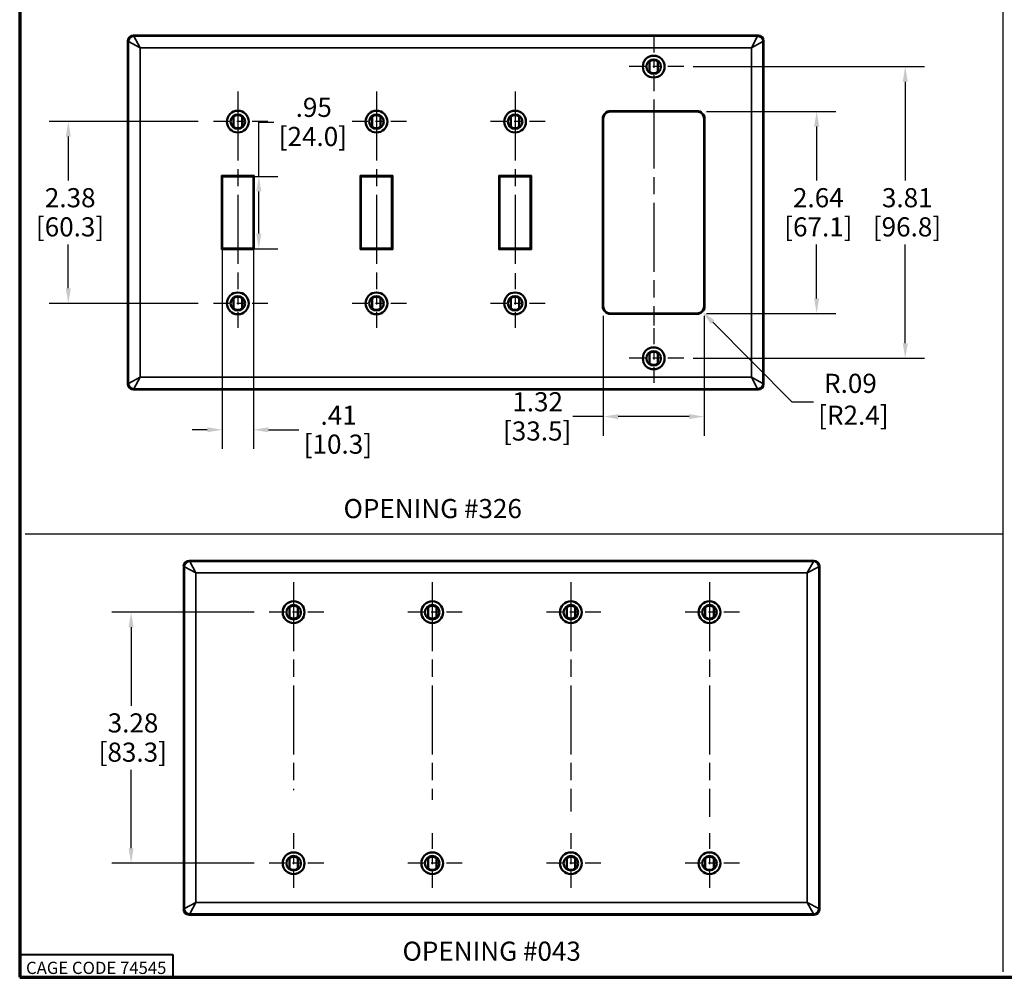
# Model space of a CAD drawing. Units: inches. Extents: x 0.6 to 66.6, y 0.6 to 21.4.
# Drawn here: x 33.9 to 46.8, y 0.6 to 13.1 of the extents above; entities that cross this region are included whole.
import ezdxf

# ---------------------------------------------------------------- set-up
doc = ezdxf.new("R2010")
doc.units = ezdxf.units.IN
doc.header["$LTSCALE"] = 2
doc.header["$MEASUREMENT"] = 0
doc.linetypes.add('CHAIN', pattern=[0.7087, 0.4724, -0.0591, 0.1181, -0.0591])
for name, color, linetype, lineweight in [('Border (ANSI)', 7, 'Continuous', 70), ('Center Mark (ANSI)', 7, 'Continuous', 25), ('Centerline (ANSI)', 7, 'Continuous', 25), ('Dimension (ANSI)', 7, 'Continuous', 25), ('Sketch Geometry (ANSI)', 7, 'Continuous', 25), ('Symbol (ANSI)', 7, 'Continuous', 25), ('Title (ANSI)', 7, 'Continuous', 50), ('Visible (ANSI)', 7, 'Continuous', 50), ('Visible Narrow (ANSI)', 7, 'Continuous', 35)]:
    doc.layers.add(name, color=color, linetype=linetype, lineweight=lineweight)
doc.styles.add('Border', font='tahoma.ttf')
doc.styles.add('Note Text (ANSI)', font='calibril.ttf')
doc.styles.get("Standard").update_dxf_attribs({"font": 'calibril.ttf'})
doc.styles.add('Text Style30', font='tahoma.ttf')
doc.styles.add('Text Style370', font='tahoma.ttf')
doc.styles.add('Text Style39', font='tahoma.ttf')
doc.styles.add('Text Style636', font='calibril.ttf')
doc.dimstyles.new('Default (ANSI)', dxfattribs={"dimscale": 2, "dimtxt": 0.125, "dimasz": 0.098425, "dimexe": 0.125, "dimexo": 0.0625, "dimgap": 0.031496, "dimtad": 0, "dimtih": 1, "dimtoh": 1, "dimrnd": 1e-08, "dimzin": 4, "dimdsep": 46, "dimtxsty": 'Standard', "dimcen": 0.09, "dimdle": 0.393701, "dimclrd": 256, "dimclre": 256, "dimclrt": 256, "dimadec": 0, "dimazin": 1, "dimtfac": 1, "dimtdec": 3, "dimtofl": 0, "dimtmove": 0, "dimatfit": 3, "dimfxl": 1, "dimtolj": 1, "dimtzin": 4, "dimlwd": -1, "dimlwe": -1, "dimarcsym": 0})

# ---------------------------------------------------------------- blocks, each defined once
blk = doc.blocks.new('Borders Customer Border')
at = {"layer": 'Border (ANSI)'}
for p, q in [((0.3225, 10.6775), (0.3225, 0.3225)), ((0.3225, 0.3225), (16.6775, 0.3225))]:
    blk.add_line(p, q, dxfattribs=at)
at = {"layer": 'Border (ANSI)', "lineweight": 40}
for p, q in [((0.3225, 0.4725), (1.3225, 0.4725)), ((1.3225, 0.4725), (1.3225, 0.3225))]:
    blk.add_line(p, q, dxfattribs=at)
at = {"layer": 'Border (ANSI)', "insert": (0.8225, 0.3842), "char_height": 0.08, "width": 0.978943, "attachment_point": 5, "line_spacing_factor": 0.4572, "style": 'Border'}
blk.add_mtext('\\fTahoma|b0|i0;\\H0.0800;CAGE CODE 74545', dxfattribs=at)
at = {"layer": 'Border (ANSI)'}
for tag, p, height, style in [('PART_NUMBER_001', (6.7396, 10.4024), 0.2, 'Text Style370'), ('REVISION_NUMBER_001', (8.2036, 10.4125), 0.18, 'Text Style30')]:
    blk.add_attdef(tag, p, '', height=height, dxfattribs=dict(at, style=style))
for tag, p, height, style in [('CAT._NOS._001', (16.3052, 9.5974), 0.125, 'Text Style39'), ('PART_NUMBER_001', (16.3524, 2.5529), 0.2, 'Text Style370'), ('REVISION_NUMBER_001', (16.3625, 0.6139), 0.18, 'Text Style30')]:
    blk.add_attdef(tag, p, '', height=height, rotation=270, dxfattribs=dict(at, style=style))
at = {"layer": 'Title (ANSI)', "style": 'Text Style636'}
for tag, p in [('Initial_View_Scale_001', (15.6355, 0.6517)), ('CREATION_DATE_001', (15.1337, 0.4017))]:
    blk.add_attdef(tag, p, '', height=0.1, dxfattribs=at)
blk = doc.blocks.new('*D134')
at = {"layer": 'Defpoints', "color": 0, "transparency": 16777216}
for p in [(37.128, 5.403), (35.396, 2.122), (37.128, 2.122)]:
    blk.add_point(p, dxfattribs=at)
at = {"layer": 'Dimension (ANSI)', "transparency": 16777216}
for p, q in [((37.003, 5.403), (35.146, 5.403)), ((35.396, 5.206), (35.396, 4.18)), ((35.396, 2.319), (35.396, 3.345)), ((37.003, 2.122), (35.146, 2.122))]:
    blk.add_line(p, q, dxfattribs=at)
for points in [[(35.363, 5.206), (35.428, 5.206), (35.396, 5.403)], [(35.363, 2.319), (35.428, 2.319), (35.396, 2.122)]]:
    blk.add_solid(points, dxfattribs=at)
at = {"layer": 'Dimension (ANSI)', "transparency": 16777216, "char_height": 0.25, "attachment_point": 1}
for s, insert in [('\\A1; 3.28', (35.013, 4.081)), ('\\A1;[83.3]', (34.971, 3.699))]:
    blk.add_mtext(s, dxfattribs=dict(at, insert=insert))
blk = doc.blocks.new('*D135')
at = {"layer": 'Defpoints', "color": 0, "transparency": 16777216}
for p in [(36.588, 11.099), (36.994, 11.099), (36.588, 7.787)]:
    blk.add_point(p, dxfattribs=at)
at = {"layer": 'Dimension (ANSI)', "transparency": 16777216}
for p, q in [((36.588, 10.974), (36.588, 7.537)), ((36.994, 10.974), (36.994, 7.537)), ((36.391, 7.787), (36.194, 7.787)), ((37.191, 7.787), (37.589, 7.787))]:
    blk.add_line(p, q, dxfattribs=at)
for points in [[(36.391, 7.82), (36.391, 7.754), (36.588, 7.787)], [(37.191, 7.82), (37.191, 7.754), (36.994, 7.787)]]:
    blk.add_solid(points, dxfattribs=at)
at = {"layer": 'Dimension (ANSI)', "transparency": 16777216, "char_height": 0.25, "attachment_point": 1}
for s, insert in [('\\A1; .41', (37.795, 8.102)), ('\\A1;[10.3]', (37.652, 7.724))]:
    blk.add_mtext(s, dxfattribs=dict(at, insert=insert))
blk = doc.blocks.new('*D136')
at = {"layer": 'Defpoints', "color": 0, "transparency": 16777216}
for p in [(36.588, 11.099), (36.588, 10.154), (37.065, 10.154)]:
    blk.add_point(p, dxfattribs=at)
at = {"layer": 'Dimension (ANSI)', "transparency": 16777216}
for p, q in [((37.065, 11.099), (37.065, 11.808)), ((37.065, 11.808), (37.262, 11.808)), ((36.713, 11.099), (37.315, 11.099)), ((37.065, 10.351), (37.065, 10.903)), ((36.713, 10.154), (37.315, 10.154))]:
    blk.add_line(p, q, dxfattribs=at)
for points in [[(37.032, 10.903), (37.098, 10.903), (37.065, 11.099)], [(37.032, 10.351), (37.098, 10.351), (37.065, 10.154)]]:
    blk.add_solid(points, dxfattribs=at)
at = {"layer": 'Dimension (ANSI)', "transparency": 16777216, "char_height": 0.25, "attachment_point": 1}
for s, insert in [('\\A1; .95', (37.47, 12.126)), ('\\A1;[24.0]', (37.325, 11.745))]:
    blk.add_mtext(s, dxfattribs=dict(at, insert=insert))
blk = doc.blocks.new('*D137')
at = {"layer": 'Defpoints', "color": 0, "transparency": 16777216}
for p in [(42.619, 12.533), (42.619, 8.721), (45.515, 8.721)]:
    blk.add_point(p, dxfattribs=at)
at = {"layer": 'Dimension (ANSI)', "transparency": 16777216}
for p, q in [((42.744, 12.533), (45.765, 12.533)), ((45.515, 12.336), (45.515, 11.044)), ((45.515, 8.918), (45.515, 10.21)), ((42.744, 8.721), (45.765, 8.721))]:
    blk.add_line(p, q, dxfattribs=at)
for points in [[(45.482, 12.336), (45.548, 12.336), (45.515, 12.533)], [(45.482, 8.918), (45.548, 8.918), (45.515, 8.721)]]:
    blk.add_solid(points, dxfattribs=at)
at = {"layer": 'Dimension (ANSI)', "transparency": 16777216, "char_height": 0.25, "attachment_point": 1}
for s, insert in [('\\A1; 3.81', (45.134, 10.945)), ('\\A1;[96.8]', (45.091, 10.564))]:
    blk.add_mtext(s, dxfattribs=dict(at, insert=insert))
blk = doc.blocks.new('*D138')
at = {"layer": 'Defpoints', "color": 0, "transparency": 16777216}
for p in [(42.793, 11.947), (42.793, 9.307), (44.357, 9.307)]:
    blk.add_point(p, dxfattribs=at)
at = {"layer": 'Dimension (ANSI)', "transparency": 16777216}
for p, q in [((42.918, 11.947), (44.607, 11.947)), ((44.357, 11.75), (44.357, 11.044)), ((44.357, 9.504), (44.357, 10.21)), ((42.918, 9.307), (44.607, 9.307))]:
    blk.add_line(p, q, dxfattribs=at)
for points in [[(44.324, 11.75), (44.39, 11.75), (44.357, 11.947)], [(44.324, 9.504), (44.39, 9.504), (44.357, 9.307)]]:
    blk.add_solid(points, dxfattribs=at)
at = {"layer": 'Dimension (ANSI)', "transparency": 16777216, "char_height": 0.25, "attachment_point": 1}
for s, insert in [('\\A1; 2.64', (43.971, 10.945)), ('\\A1;[67.1]', (43.933, 10.564))]:
    blk.add_mtext(s, dxfattribs=dict(at, insert=insert))
blk = doc.blocks.new('*D139')
at = {"layer": 'Defpoints', "color": 0, "transparency": 16777216}
for p in [(41.567, 9.401), (42.887, 9.401), (42.887, 7.959)]:
    blk.add_point(p, dxfattribs=at)
at = {"layer": 'Dimension (ANSI)', "transparency": 16777216}
for p, q in [((41.567, 9.276), (41.567, 7.709)), ((42.887, 9.276), (42.887, 7.709)), ((41.567, 7.959), (41.169, 7.959)), ((42.69, 7.959), (41.764, 7.959))]:
    blk.add_line(p, q, dxfattribs=at)
for points in [[(41.764, 7.992), (41.764, 7.927), (41.567, 7.959)], [(42.69, 7.992), (42.69, 7.927), (42.887, 7.959)]]:
    blk.add_solid(points, dxfattribs=at)
at = {"layer": 'Dimension (ANSI)', "transparency": 16777216, "char_height": 0.25, "attachment_point": 1}
for s, insert in [('\\A1; 1.32', (40.302, 8.278)), ('\\A1;[33.5]', (40.257, 7.896))]:
    blk.add_mtext(s, dxfattribs=dict(at, insert=insert))
blk = doc.blocks.new('*D140')
at = {"layer": 'Defpoints', "color": 0, "transparency": 16777216}
for p in [(42.793, 9.401), (42.859, 9.334)]:
    blk.add_point(p, dxfattribs=at)
at = {"layer": 'Dimension (ANSI)', "transparency": 16777216}
for p, q in [((44.038, 8.146), (42.998, 9.194)), ((44.314, 8.146), (44.038, 8.146))]:
    blk.add_line(p, q, dxfattribs=at)
blk.add_solid([(43.021, 9.218), (42.974, 9.171), (42.859, 9.334)], dxfattribs=at)
at = {"layer": 'Dimension (ANSI)', "transparency": 16777216, "insert": (44.377, 8.519), "char_height": 0.25, "attachment_point": 1}
blk.add_mtext('\\A1; R.09\\P[R2.4]', dxfattribs=at)
blk = doc.blocks.new('*D141')
at = {"layer": 'Defpoints', "color": 0, "transparency": 16777216}
for p in [(36.398, 11.814), (34.575, 9.439), (36.398, 9.439)]:
    blk.add_point(p, dxfattribs=at)
at = {"layer": 'Dimension (ANSI)', "transparency": 16777216}
for p, q in [((36.273, 11.814), (34.325, 11.814)), ((34.575, 11.618), (34.575, 11.044)), ((34.575, 9.636), (34.575, 10.21)), ((36.273, 9.439), (34.325, 9.439))]:
    blk.add_line(p, q, dxfattribs=at)
for points in [[(34.542, 11.618), (34.608, 11.618), (34.575, 11.814)], [(34.542, 9.636), (34.608, 9.636), (34.575, 9.439)]]:
    blk.add_solid(points, dxfattribs=at)
at = {"layer": 'Dimension (ANSI)', "transparency": 16777216, "char_height": 0.25, "attachment_point": 1}
for s, insert in [('\\A1; 2.38', (34.192, 10.945)), ('\\A1;[60.3]', (34.151, 10.564))]:
    blk.add_mtext(s, dxfattribs=dict(at, insert=insert))

msp = doc.modelspace()

# ---------------------------------------------------------------- linework, layer by layer
at = {"layer": 'Center Mark (ANSI)', "linetype": 'CHAIN', "ltscale": 0.217944}
for p, q in [((42.2268, 12.9254), (42.2268, 12.1404)), ((42.6193, 12.5329), (41.8343, 12.5329)), ((37.1833, 11.8144), (36.3983, 11.8144)), ((38.9953, 11.8144), (38.2103, 11.8144)), ((40.8073, 11.8144), (40.0223, 11.8144)), ((36.7908, 9.8319), (36.7908, 9.0469)), ((38.6028, 9.8319), (38.6028, 9.0469)), ((40.4148, 9.8319), (40.4148, 9.0469)), ((37.1833, 9.4394), (36.3983, 9.4394)), ((38.9953, 9.4394), (38.2103, 9.4394)), ((40.8073, 9.4394), (40.0223, 9.4394)), ((42.2268, 9.1134), (42.2268, 8.3284)), ((42.6193, 8.7209), (41.8343, 8.7209)), ((37.9129, 5.4028), (37.1279, 5.4028)), ((39.7249, 5.4028), (38.9399, 5.4028)), ((41.5369, 5.4028), (40.7519, 5.4028)), ((43.3489, 5.4028), (42.5639, 5.4028)), ((37.5204, 2.5143), (37.5204, 1.7293)), ((39.3324, 2.5143), (39.3324, 1.7293)), ((41.1444, 2.5143), (41.1444, 1.7293)), ((42.9564, 2.5143), (42.9564, 1.7293)), ((37.9129, 2.1218), (37.1279, 2.1218)), ((39.7249, 2.1218), (38.9399, 2.1218)), ((41.5369, 2.1218), (40.7519, 2.1218)), ((43.3489, 2.1218), (42.5639, 2.1218))]:
    msp.add_line(p, q, dxfattribs=at)
at = {"layer": 'Center Mark (ANSI)', "linetype": 'CHAIN', "ltscale": 0.952448}
for p, q in [((36.7908, 12.2069), (36.7908, 9.7765)), ((38.6028, 12.2069), (38.6028, 9.791)), ((40.4148, 12.2069), (40.4148, 9.9023)), ((37.5204, 5.7953), (37.5204, 3.0773)), ((39.3324, 5.7953), (39.3324, 2.9503)), ((41.1444, 5.7953), (41.1444, 2.8001)), ((42.9564, 5.7953), (42.9564, 2.7285))]:
    msp.add_line(p, q, dxfattribs=at)
at = {"layer": 'Centerline (ANSI)', "linetype": 'CHAIN', "ltscale": 0.952448}
msp.add_line((42.2268, 12.1029), (42.2268, 9.1509), dxfattribs=at)
at = {"layer": 'Sketch Geometry (ANSI)'}
for p, q in [((46.7909, 20.618), (46.7909, 0.7035)), ((34.0127, 6.4283), (46.7909, 6.4283))]:
    msp.add_line(p, q, dxfattribs=at)
at = {"layer": 'Visible (ANSI)'}
for p, q in [((35.423, 12.9394), (43.5946, 12.9394)), ((35.3533, 8.3841), (35.3533, 12.8697)), ((43.6643, 12.8697), (43.6643, 8.3841)), ((42.1718, 12.4681), (42.1718, 12.5977)), ((42.2818, 12.5977), (42.2818, 12.4681)), ((36.7358, 11.7496), (36.7358, 11.8792)), ((36.8458, 11.8792), (36.8458, 11.7496)), ((38.5478, 11.7496), (38.5478, 11.8792)), ((38.6578, 11.8792), (38.6578, 11.7496)), ((40.3598, 11.7496), (40.3598, 11.8792)), ((40.4698, 11.8792), (40.4698, 11.7496)), ((41.5668, 11.8529), (41.5668, 9.4009)), ((42.7928, 11.9469), (41.6608, 11.9469)), ((42.8868, 9.4009), (42.8868, 11.8529)), ((36.5773, 11.1099), (36.5873, 11.0999)), ((36.5878, 11.0994), (36.5873, 11.0999)), ((36.9938, 11.0994), (36.5878, 11.0994)), ((36.5878, 11.0994), (36.5878, 10.1544)), ((36.9938, 11.0994), (36.9943, 11.0999)), ((36.9938, 10.1544), (36.9938, 11.0994)), ((36.9943, 11.0999), (37.0043, 11.1099)), ((38.3893, 11.1099), (38.3993, 11.0999)), ((38.3998, 11.0994), (38.3993, 11.0999)), ((38.8058, 11.0994), (38.3998, 11.0994)), ((38.3998, 11.0994), (38.3998, 10.1544)), ((38.8058, 11.0994), (38.8063, 11.0999)), ((38.8058, 10.1544), (38.8058, 11.0994)), ((38.8063, 11.0999), (38.8163, 11.1099)), ((40.2013, 11.1099), (40.2113, 11.0999)), ((40.2118, 11.0994), (40.2113, 11.0999)), ((40.2118, 11.0994), (40.2118, 10.1544)), ((40.6178, 11.0994), (40.2118, 11.0994)), ((40.6178, 11.0994), (40.6183, 11.0999)), ((40.6178, 10.1544), (40.6178, 11.0994)), ((40.6283, 11.1099), (40.6183, 11.0999)), ((36.5773, 10.1439), (36.5873, 10.1539)), ((36.5878, 10.1544), (36.5873, 10.1539)), ((36.5878, 10.1544), (36.9938, 10.1544)), ((36.9938, 10.1544), (36.9943, 10.1539)), ((37.0043, 10.1439), (36.9943, 10.1539)), ((38.3893, 10.1439), (38.3993, 10.1539)), ((38.3998, 10.1544), (38.3993, 10.1539)), ((38.3998, 10.1544), (38.8058, 10.1544)), ((38.8058, 10.1544), (38.8063, 10.1539)), ((38.8163, 10.1439), (38.8063, 10.1539)), ((40.2113, 10.1539), (40.2013, 10.1439)), ((40.2118, 10.1544), (40.2113, 10.1539)), ((40.2118, 10.1544), (40.6178, 10.1544)), ((40.6178, 10.1544), (40.6183, 10.1539)), ((40.6283, 10.1439), (40.6183, 10.1539)), ((36.7358, 9.5042), (36.7358, 9.3746)), ((36.8458, 9.3746), (36.8458, 9.5042)), ((38.5478, 9.5042), (38.5478, 9.3746)), ((38.6578, 9.3746), (38.6578, 9.5042)), ((40.3598, 9.5042), (40.3598, 9.3746)), ((40.4698, 9.3746), (40.4698, 9.5042)), ((41.6608, 9.3069), (42.7928, 9.3069)), ((42.1718, 8.7857), (42.1718, 8.6561)), ((42.2818, 8.6561), (42.2818, 8.7857)), ((35.423, 8.3144), (43.5946, 8.3144)), ((36.1526, 6.0748), (44.3241, 6.0748)), ((36.0829, 6.0051), (36.0829, 1.5196)), ((44.3939, 6.0051), (44.3939, 1.5196)), ((37.4654, 5.338), (37.4654, 5.4676)), ((37.5754, 5.4676), (37.5754, 5.338)), ((39.2774, 5.338), (39.2774, 5.4676)), ((39.3874, 5.4676), (39.3874, 5.338)), ((41.0894, 5.338), (41.0894, 5.4676)), ((41.1994, 5.4676), (41.1994, 5.338)), ((42.9014, 5.338), (42.9014, 5.4676)), ((43.0114, 5.4676), (43.0114, 5.338)), ((37.4654, 2.1866), (37.4654, 2.057)), ((37.5754, 2.057), (37.5754, 2.1866)), ((39.2774, 2.1866), (39.2774, 2.057)), ((39.3874, 2.057), (39.3874, 2.1866)), ((41.0894, 2.1866), (41.0894, 2.057)), ((41.1994, 2.057), (41.1994, 2.1866)), ((42.9014, 2.1866), (42.9014, 2.057)), ((43.0114, 2.057), (43.0114, 2.1866)), ((44.3241, 1.4498), (36.1526, 1.4498))]:
    msp.add_line(p, q, dxfattribs=at)
for centre, radius in [((42.2268, 12.5329), 0.1425), ((42.2268, 12.5329), 0.0952), ((42.2268, 12.5329), 0.095), ((36.7908, 11.8144), 0.1425), ((36.7908, 11.8144), 0.0952), ((36.7908, 11.8144), 0.095), ((38.6028, 11.8144), 0.1425), ((38.6028, 11.8144), 0.0952), ((38.6028, 11.8144), 0.095), ((40.4148, 11.8144), 0.1425), ((40.4148, 11.8144), 0.0952), ((40.4148, 11.8144), 0.095), ((36.7908, 9.4394), 0.1425), ((36.7908, 9.4394), 0.0952), ((36.7908, 9.4394), 0.095), ((38.6028, 9.4394), 0.1425), ((38.6028, 9.4394), 0.0952), ((38.6028, 9.4394), 0.095), ((40.4148, 9.4394), 0.1425), ((40.4148, 9.4394), 0.0952), ((40.4148, 9.4394), 0.095), ((42.2268, 8.7209), 0.1425), ((42.2268, 8.7209), 0.0952), ((42.2268, 8.7209), 0.095), ((37.5204, 5.4028), 0.1425), ((39.3324, 5.4028), 0.1425), ((41.1444, 5.4028), 0.1425), ((42.9564, 5.4028), 0.1425), ((37.5204, 5.4028), 0.0952), ((37.5204, 5.4028), 0.095), ((39.3324, 5.4028), 0.0952), ((39.3324, 5.4028), 0.095), ((41.1444, 5.4028), 0.0952), ((41.1444, 5.4028), 0.095), ((42.9564, 5.4028), 0.0952), ((42.9564, 5.4028), 0.095), ((37.5204, 2.1218), 0.1425), ((37.5204, 2.1218), 0.0952), ((37.5204, 2.1218), 0.095), ((39.3324, 2.1218), 0.1425), ((39.3324, 2.1218), 0.0952), ((39.3324, 2.1218), 0.095), ((41.1444, 2.1218), 0.1425), ((41.1444, 2.1218), 0.0952), ((41.1444, 2.1218), 0.095), ((42.9564, 2.1218), 0.1425), ((42.9564, 2.1218), 0.0952), ((42.9564, 2.1218), 0.095)]:
    msp.add_circle(centre, radius, dxfattribs=at)
for centre, radius, start, end in [((42.2268, 12.5329), 0.085, 49.67978, 130.32022), ((42.2268, 12.5329), 0.085, 229.67978, 310.32022), ((36.7908, 11.8144), 0.085, 49.67978, 130.32022), ((38.6028, 11.8144), 0.085, 49.67978, 130.32022), ((40.4148, 11.8144), 0.085, 49.67978, 130.32022), ((41.6608, 11.8529), 0.094, 90, 180), ((42.7928, 11.8529), 0.094, 0, 90), ((36.7908, 11.8144), 0.085, 229.67978, 310.32022), ((38.6028, 11.8144), 0.085, 229.67978, 310.32022), ((40.4148, 11.8144), 0.085, 229.67978, 310.32022), ((36.7908, 9.4394), 0.085, 49.67978, 130.32022), ((38.6028, 9.4394), 0.085, 49.67978, 130.32022), ((40.4148, 9.4394), 0.085, 49.67978, 130.32022), ((41.6608, 9.4009), 0.094, 180, 270), ((42.7928, 9.4009), 0.094, 270, 0), ((36.7908, 9.4394), 0.085, 229.67978, 310.32022), ((38.6028, 9.4394), 0.085, 229.67978, 310.32022), ((40.4148, 9.4394), 0.085, 229.67978, 310.32022), ((42.2268, 8.7209), 0.085, 49.67978, 130.32022), ((42.2268, 8.7209), 0.085, 229.67978, 310.32022), ((37.5204, 5.4028), 0.085, 49.67978, 130.32022), ((39.3324, 5.4028), 0.085, 49.67978, 130.32022), ((41.1444, 5.4028), 0.085, 49.67978, 130.32022), ((42.9564, 5.4028), 0.085, 49.67978, 130.32022), ((37.5204, 5.4028), 0.085, 229.67978, 310.32022), ((39.3324, 5.4028), 0.085, 229.67978, 310.32022), ((41.1444, 5.4028), 0.085, 229.67978, 310.32022), ((42.9564, 5.4028), 0.085, 229.67978, 310.32022), ((37.5204, 2.1218), 0.085, 49.67978, 130.32022), ((39.3324, 2.1218), 0.085, 49.67978, 130.32022), ((41.1444, 2.1218), 0.085, 49.67978, 130.32022), ((42.9564, 2.1218), 0.085, 49.67978, 130.32022), ((37.5204, 2.1218), 0.085, 229.67978, 310.32022), ((39.3324, 2.1218), 0.085, 229.67978, 310.32022), ((41.1444, 2.1218), 0.085, 229.67978, 310.32022), ((42.9564, 2.1218), 0.085, 229.67978, 310.32022)]:
    msp.add_arc(centre, radius, start, end, dxfattribs=at)
for centre, major_axis in [((35.4236, 12.8691), (-0.0499, 0.0499)), ((43.594, 12.8691), (0.0499, 0.0499)), ((35.4236, 8.3847), (-0.0499, -0.0499)), ((43.594, 8.3847), (0.0499, -0.0499)), ((36.1531, 6.0046), (-0.0499, 0.0499)), ((44.3236, 6.0046), (0.0499, 0.0499)), ((36.1531, 1.5201), (-0.0499, -0.0499)), ((44.3236, 1.5201), (0.0499, -0.0499))]:
    msp.add_ellipse(centre, major_axis=major_axis, ratio=0.9924325, start_param=5.5015852, end_param=7.0647854, dxfattribs=at)
at = {"layer": 'Visible Narrow (ANSI)'}
for p, q in [((35.4329, 12.9295), (35.423, 12.9394)), ((35.4329, 12.9295), (35.5126, 12.7801)), ((35.4329, 12.9295), (43.5847, 12.9295)), ((43.505, 12.7801), (43.5847, 12.9295)), ((43.5946, 12.9394), (43.5847, 12.9295)), ((35.3533, 12.8697), (35.3632, 12.8598)), ((35.5126, 12.7801), (35.3632, 12.8598)), ((35.3632, 8.394), (35.3632, 12.8598)), ((35.5126, 8.4737), (35.5126, 12.7801)), ((35.5126, 12.7801), (43.505, 12.7801)), ((43.6544, 12.8598), (43.505, 12.7801)), ((43.505, 8.4737), (43.505, 12.7801)), ((43.6544, 12.8598), (43.6643, 12.8697)), ((43.6544, 8.394), (43.6544, 12.8598)), ((41.5563, 11.8529), (41.5563, 9.4009)), ((41.5563, 11.8529), (41.5663, 11.8529)), ((41.5663, 9.4009), (41.5663, 11.8529)), ((41.5668, 11.8529), (41.5663, 11.8529)), ((42.7928, 11.9574), (41.6608, 11.9574)), ((41.6608, 11.9574), (41.6608, 11.9474)), ((41.6608, 11.9474), (42.7928, 11.9474)), ((41.6608, 11.9469), (41.6608, 11.9474)), ((42.7928, 11.9474), (42.7928, 11.9574)), ((42.7928, 11.9469), (42.7928, 11.9474)), ((42.8868, 11.8529), (42.8873, 11.8529)), ((42.8973, 11.8529), (42.8873, 11.8529)), ((42.8873, 11.8529), (42.8873, 9.4009)), ((42.8973, 9.4009), (42.8973, 11.8529)), ((36.5773, 11.1099), (36.5773, 10.1439)), ((37.0043, 11.1099), (36.5773, 11.1099)), ((36.5873, 11.0999), (36.9943, 11.0999)), ((36.5873, 10.1539), (36.5873, 11.0999)), ((36.9943, 11.0999), (36.9943, 10.1539)), ((37.0043, 10.1439), (37.0043, 11.1099)), ((38.3893, 11.1099), (38.3893, 10.1439)), ((38.8163, 11.1099), (38.3893, 11.1099)), ((38.3993, 10.1539), (38.3993, 11.0999)), ((38.3993, 11.0999), (38.8063, 11.0999)), ((38.8063, 11.0999), (38.8063, 10.1539)), ((38.8163, 10.1439), (38.8163, 11.1099)), ((40.2013, 11.1099), (40.2013, 10.1439)), ((40.6283, 11.1099), (40.2013, 11.1099)), ((40.2113, 10.1539), (40.2113, 11.0999)), ((40.2113, 11.0999), (40.6183, 11.0999)), ((40.6183, 11.0999), (40.6183, 10.1539)), ((40.6283, 10.1439), (40.6283, 11.1099)), ((36.5773, 10.1439), (37.0043, 10.1439)), ((36.9943, 10.1539), (36.5873, 10.1539)), ((38.3893, 10.1439), (38.8163, 10.1439)), ((38.8063, 10.1539), (38.3993, 10.1539)), ((40.2013, 10.1439), (40.6283, 10.1439)), ((40.6183, 10.1539), (40.2113, 10.1539)), ((41.5563, 9.4009), (41.5663, 9.4009)), ((41.5668, 9.4009), (41.5663, 9.4009)), ((42.8868, 9.4009), (42.8873, 9.4009)), ((42.8973, 9.4009), (42.8873, 9.4009)), ((41.6608, 9.3069), (41.6608, 9.3064)), ((41.6608, 9.2964), (41.6608, 9.3064)), ((42.7928, 9.3064), (41.6608, 9.3064)), ((41.6608, 9.2964), (42.7928, 9.2964)), ((42.7928, 9.3069), (42.7928, 9.3064)), ((42.7928, 9.2964), (42.7928, 9.3064)), ((35.3632, 8.394), (35.3533, 8.3841)), ((35.3632, 8.394), (35.5126, 8.4737)), ((35.5126, 8.4737), (35.4329, 8.3243)), ((35.5126, 8.4737), (43.505, 8.4737)), ((43.505, 8.4737), (43.6544, 8.394)), ((43.5847, 8.3243), (43.505, 8.4737)), ((43.6643, 8.3841), (43.6544, 8.394)), ((35.423, 8.3144), (35.4329, 8.3243)), ((35.4329, 8.3243), (43.5847, 8.3243)), ((43.5847, 8.3243), (43.5946, 8.3144)), ((36.1625, 6.0649), (36.1526, 6.0748)), ((36.1625, 6.0649), (36.2422, 5.9155)), ((44.3143, 6.0649), (36.1625, 6.0649)), ((44.2346, 5.9155), (44.3143, 6.0649)), ((44.3241, 6.0748), (44.3143, 6.0649)), ((36.0829, 6.0051), (36.0928, 5.9952)), ((36.2422, 5.9155), (36.0928, 5.9952)), ((36.0928, 5.9952), (36.0928, 1.5295)), ((44.384, 5.9952), (44.2346, 5.9155)), ((44.384, 5.9952), (44.3939, 6.0051)), ((44.384, 5.9952), (44.384, 1.5295)), ((36.2422, 5.9155), (36.2422, 1.6092)), ((44.2346, 5.9155), (36.2422, 5.9155)), ((44.2346, 5.9155), (44.2346, 1.6092)), ((36.0928, 1.5295), (36.2422, 1.6092)), ((36.2422, 1.6092), (36.1625, 1.4597)), ((36.2422, 1.6092), (44.2346, 1.6092)), ((44.2346, 1.6092), (44.384, 1.5295)), ((44.3143, 1.4597), (44.2346, 1.6092)), ((36.0928, 1.5295), (36.0829, 1.5196)), ((36.1526, 1.4498), (36.1625, 1.4597)), ((36.1625, 1.4597), (44.3143, 1.4597)), ((44.3143, 1.4597), (44.3241, 1.4498)), ((44.3939, 1.5196), (44.384, 1.5295))]:
    msp.add_line(p, q, dxfattribs=at)
for centre, radius, start, end in [((41.6608, 11.8529), 0.1045, 90, 180), ((41.6608, 11.8529), 0.0945, 90, 180), ((42.7928, 11.8529), 0.1045, 0, 90), ((42.7928, 11.8529), 0.0945, 0, 90), ((41.6608, 9.4009), 0.1045, 180, 270), ((41.6608, 9.4009), 0.0945, 180, 270), ((42.7928, 9.4009), 0.1045, 270, 0), ((42.7928, 9.4009), 0.0945, 270, 0)]:
    msp.add_arc(centre, radius, start, end, dxfattribs=at)
for centre, major_axis, start_param, end_param in [((35.4329, 12.8598), (0.0495, 0.0495), 0.7891963, 2.3523964), ((43.5847, 12.8598), (0.0495, -0.0495), 0.7891963, 2.3523964), ((35.4329, 8.394), (-0.0495, 0.0495), 0.7891963, 2.3523964), ((43.5847, 8.394), (-0.0495, -0.0495), 0.7891963, 2.3523964), ((36.1625, 5.9952), (-0.0495, -0.0495), 3.9307889, 5.493989), ((44.3143, 5.9952), (-0.0495, 0.0495), 3.9307889, 5.493989), ((36.1625, 1.5295), (0.0495, -0.0495), 3.9307889, 5.493989), ((44.3143, 1.5295), (0.0495, 0.0495), 3.9307889, 5.493989)]:
    msp.add_ellipse(centre, major_axis=major_axis, ratio=0.9924325, start_param=start_param, end_param=end_param, dxfattribs=at)

# ---------------------------------------------------------------- block references
at = {"xscale": 2, "yscale": 2, "zscale": 2}
msp.add_blockref('Borders Customer Border', (33.2944, -0.0136), dxfattribs=at)

# ---------------------------------------------------------------- texts
at = {"layer": 'Symbol (ANSI)', "char_height": 0.25, "attachment_point": 2, "style": 'Note Text (ANSI)'}
for s, insert in [('\\fCalibri Light|b0|i0;OPENING #326', (39.3384, 6.8823)), ('\\fCalibri Light|b0|i0;OPENING #043', (40.1091, 1.0978))]:
    msp.add_mtext(s, dxfattribs=dict(at, insert=insert))

# ---------------------------------------------------------------- dimensions: what is measured, and where the dimension line sits
at = {"layer": 'Dimension (ANSI)'}
for base, p1, p2, angle, text, override, picture, middle in [((45.5151, 8.7209), (42.6193, 12.5329), (42.6193, 8.7209), 90, ' <>\\X[96.8]', {"dimgap": 0.031496, "dimdec": 2, "dimpost": '\\X', "dimtol": 0, "dimlim": 0, "dimtp": 0, "dimtm": 0, "dimtdec": 3, "dimatfit": 1, "dimtvp": -0.25}, '*D137', (45.5151, 10.6269)), ((37.0651536922, 10.1544158557), (36.5877903855, 11.0994158557), (36.5877903855, 10.1544158557), 90, ' <>\\X[24.0]', {"dimgap": 0.031496, "dimdec": 2, "dimpost": '\\X', "dimtol": 0, "dimlim": 0, "dimtp": 0, "dimtm": 0, "dimtdec": 3, "dimatfit": 2, "dimtvp": -0.25}, '*D136', (37.7492269767, 11.8076704014)), ((44.3568, 9.3069), (42.7928, 11.9469), (42.7928, 9.3069), 90, ' <>\\X[67.1]', {"dimgap": 0.031496, "dimdec": 2, "dimpost": '\\X', "dimtol": 0, "dimlim": 0, "dimtp": 0, "dimtm": 0, "dimtdec": 3, "dimatfit": 1, "dimtvp": -0.25}, '*D138', (44.3568, 10.6269)), ((34.5751823848, 9.4394158557), (36.3982903855, 11.8144158557), (36.3982903855, 9.4394158557), 90, ' <>\\X[60.3]', {"dimgap": 0.031496, "dimdec": 2, "dimpost": '\\X', "dimtol": 0, "dimlim": 0, "dimtp": 0, "dimtm": 0, "dimtdec": 3, "dimatfit": 1, "dimtvp": -0.25}, '*D141', (34.5751823848, 10.6269158557)), ((36.5878, 7.7872), (36.9938, 11.0994), (36.5878, 11.0994), 180, ' <>\\X[10.3]', {"dimgap": 0.031496, "dimtih": 0, "dimtoh": 0, "dimdec": 2, "dimpost": '\\X', "dimtol": 0, "dimlim": 0, "dimtp": 0, "dimtm": 0, "dimtdec": 3, "dimatfit": 1, "dimtvp": -0.25}, '*D135', (38.0761, 7.7872)), ((42.8868, 7.9593), (41.5668, 9.4009), (42.8868, 9.4009), 180, ' <>\\X[33.5]', {"dimgap": 0.031496, "dimtih": 0, "dimtoh": 0, "dimdec": 2, "dimpost": '\\X', "dimtol": 0, "dimlim": 0, "dimtp": 0, "dimtm": 0, "dimtdec": 3, "dimatfit": 2, "dimtvp": -0.25}, '*D139', (40.6813, 7.9593)), ((35.3956, 2.1218), (37.1279, 5.4028), (37.1279, 2.1218), 90, ' <>\\X[83.3]', {"dimgap": 0.031496, "dimdec": 2, "dimpost": '\\X', "dimtol": 0, "dimlim": 0, "dimtp": 0, "dimtm": 0, "dimtdec": 3, "dimatfit": 1, "dimtvp": -0.25}, '*D134', (35.3956, 3.7623))]:
    dim = msp.add_linear_dim(base=base, p1=p1, p2=p2, angle=angle, text=text, dimstyle='Default (ANSI)', override=override, dxfattribs=at)
    dim.commit()
    dim.dimension.update_dxf_attribs({"geometry": picture, "text_midpoint": middle, "dimtype": 160})
dim = msp.add_radius_dim(center=(42.7928, 9.4009), mpoint=(42.859, 9.3342), text=' <>\\X[R2.4]', dimstyle='Default (ANSI)', override={"dimgap": 0.031496, "dimdec": 2, "dimlfac": 1, "dimpost": '\\X', "dimcen": 0, "dimtol": 0, "dimlim": 0, "dimtp": 0, "dimtm": 0, "dimtdec": 3, "dimtvp": -0.25}, dxfattribs=at)
dim.commit()
dim.dimension.update_dxf_attribs({"geometry": '*D140', "text_midpoint": (44.8063, 8.1458), "dimtype": 164})

doc.saveas('drawing.dxf')
